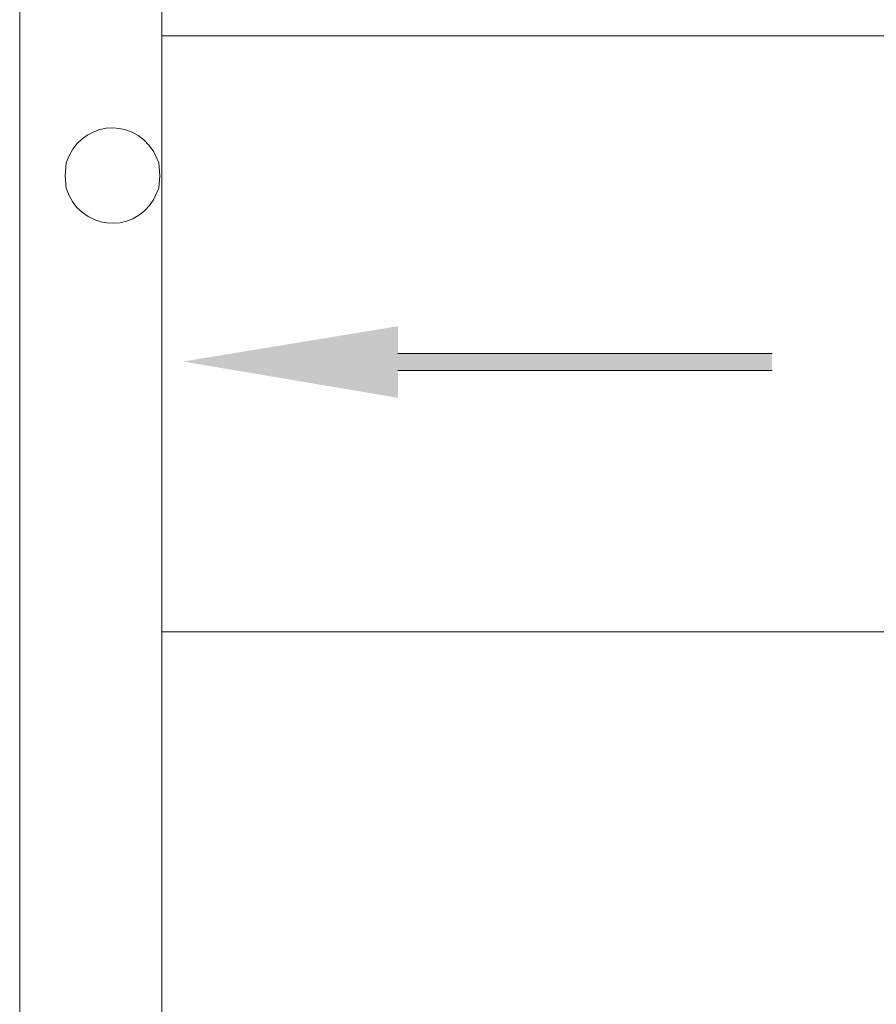
# Model space of a CAD drawing. Extents: x 1 to 39764, y 0 to 5455.
# Drawn here: x 2 to 3, y 3 to 4 of the extents above; entities that cross this region are included whole.
import ezdxf

# ---------------------------------------------------------------- set-up
doc = ezdxf.new("R2010")
doc.units = 0
doc.header["$LTSCALE"] = 10
doc.header["$MEASUREMENT"] = 0
doc.layers.add('PDF_單色填滿', color=7, linetype='CONTINUOUS')
doc.layers.add('PDF_幾何圖形', color=7, linetype='CONTINUOUS')

msp = doc.modelspace()

# ---------------------------------------------------------------- linework, layer by layer
at = {"layer": 'PDF_單色填滿', "lineweight": 15, "transparency": 33554559}
msp.add_solid([(2.21335, 3.83333), (2.03585, 3.86333), (2.21335, 3.8925)], dxfattribs=at)
at = {"layer": 'PDF_單色填滿', "color": 250, "lineweight": 15, "true_color": 0x1a1a1a, "transparency": 33554559}
for points in [[(2.21335, 3.87), (2.52251, 3.85583), (2.21335, 3.85583)], [(2.21335, 3.87), (2.52251, 3.87), (2.52251, 3.85583)]]:
    msp.add_solid(points, dxfattribs=at)
at = {"layer": 'PDF_幾何圖形', "lineweight": 15}
for points in [[(1.90085, 2.51833), (1.90085, 7.23), (6.62501, 7.23), (6.62501, 2.51833)], [(2.01835, 2.63667), (2.01835, 7.11167), (6.50668, 7.11167), (6.50668, 2.63667)]]:
    msp.add_lwpolyline(points, close=True, dxfattribs=at)
for points in [[(2.01835, 4.1325), (6.50668, 4.1325)], [(2.01168, 3.9975), (2.01585, 4.00667), (2.01668, 4.01667), (2.01585, 4.0275), (2.01168, 4.03667)], [(1.93918, 4.0275), (1.93835, 4.01667), (1.93918, 4.00667)], [(2.21335, 3.87), (2.52251, 3.87)], [(2.21335, 3.85583), (2.52251, 3.85583)], [(2.01835, 3.64), (6.50668, 3.64)]]:
    msp.add_lwpolyline(points, dxfattribs=at)
for points in [[(2.01168, 4.03667), (1.99225, 4.06728), (1.95057, 4.06094), (1.93918, 4.0275)], [(1.93918, 4.00667), (1.95017, 3.97224), (1.99396, 3.96733), (2.01168, 3.9975)]]:
    msp.add_open_spline(points, degree=3, dxfattribs=at)

doc.saveas('drawing.dxf')
